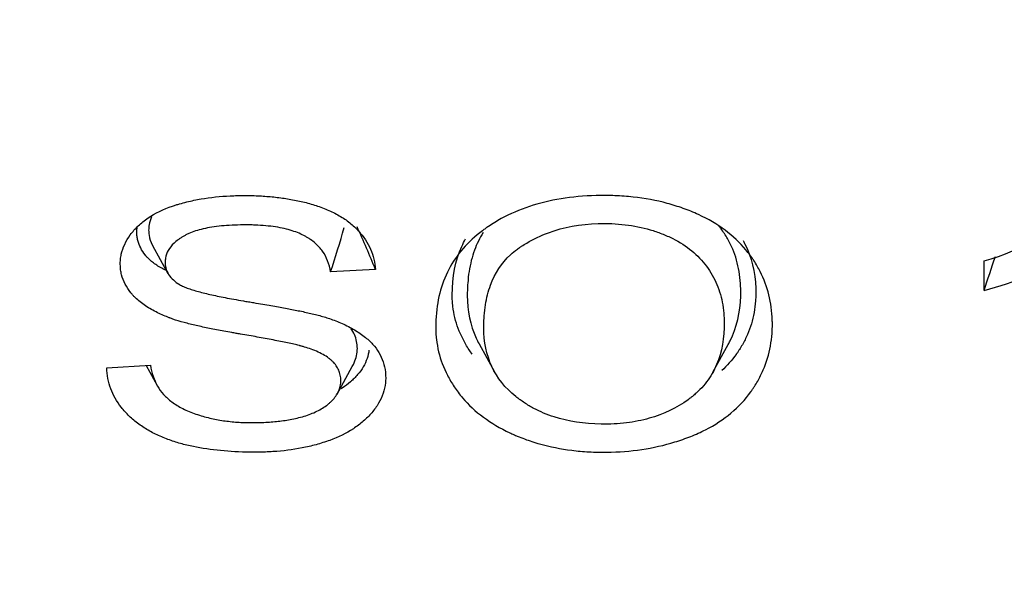
# Model space of a CAD drawing. Units: millimetres. Extents: x 0 to 857, y 594 to 1188.
# Drawn here: x 305 to 307, y 702 to 703 of the extents above; entities that cross this region are included whole.
import ezdxf

# ---------------------------------------------------------------- set-up
doc = ezdxf.new("R2010")
doc.units = ezdxf.units.MM
for name, color, linetype in [('Default', 7, 'Continuous'), ('H03-320', 7, 'Continuous'), ('H03-321', 7, 'Continuous')]:
    doc.layers.add(name, color=color, linetype=linetype)

# ---------------------------------------------------------------- blocks, each defined once
blk = doc.blocks.new('SE10')
at = {"layer": 'H03-320', "color": 7, "linetype": 'Continuous'}
for centre, radius, start, end in [((305.9638, 710.2556), 10.3635, 231.70311, 268.79526), ((306.841, 710.2552), 10.3631, 271.20333, 308.29926), ((306.0406, 710.756), 10.8725, 232.92433, 268.44354), ((306.7608, 710.7616), 10.8782, 271.57221, 307.07153)]:
    blk.add_arc(centre, radius, start, end, dxfattribs=at)
for points, knots in [([(307.959, 711.5963), (308.4375, 711.5286), (308.9012, 711.4307), (309.8004, 711.175), (310.2403, 711.0146), (311.056, 710.647), (311.4353, 710.4393), (312.1396, 709.9742), (312.4663, 709.7144), (313.0407, 709.1629), (313.292, 708.8694), (313.6146, 708.402), (313.7133, 708.2406), (313.8884, 707.9139), (313.9649, 707.7486), (314.1622, 707.2469), (314.2509, 706.9048), (314.3179, 706.3798), (314.329, 706.2026), (314.3283, 705.8514), (314.3166, 705.6767), (314.248, 705.155), (314.158, 704.8106), (313.8851, 704.1302), (313.7066, 703.8052), (313.3793, 703.3402), (313.2603, 703.1889), (313.0019, 702.8937), (312.8618, 702.7491), (312.4174, 702.3333), (312.0895, 702.0795), (311.5512, 701.7324), (311.364, 701.6223), (310.9737, 701.4137), (310.7706, 701.3154), (310.1501, 701.0436), (309.7171, 700.891), (308.8131, 700.6425), (308.3387, 700.5466), (307.3842, 700.4197), (306.9008, 700.3874), (305.9213, 700.3867), (305.4372, 700.4182), (304.4807, 700.5439), (304.0064, 700.6391), (303.1027, 700.886), (302.669, 701.038), (302.0462, 701.3095), (301.8426, 701.4077), (301.4527, 701.6152), (301.2655, 701.7248), (300.7264, 702.071), (300.397, 702.3247), (299.8007, 702.8804), (299.5422, 703.1747), (299.2136, 703.6387), (299.1138, 703.7973), (298.9345, 704.1226), (298.8544, 704.2903), (298.6494, 704.798), (298.5583, 705.1416), (298.4883, 705.6635), (298.4762, 705.8386), (298.4746, 706.1908), (298.4854, 706.3683), (298.5511, 706.8926), (298.639, 707.2346), (298.8349, 707.7365), (298.911, 707.902), (299.0853, 708.2293), (299.1834, 708.3905), (299.5048, 708.8588), (299.7565, 709.1533), (300.3313, 709.7069), (300.6573, 709.9671), (301.3604, 710.4335), (301.7394, 710.6421), (302.3515, 710.9189), (302.5637, 711.0054), (302.9978, 711.1643), (303.2206, 711.2367), (303.901, 711.4306), (304.3669, 711.5289), (304.8455, 711.5965)], [0, 0, 0, 0, 0.03125, 0.03125, 0.0625, 0.0625, 0.09375, 0.09375, 0.125, 0.125, 0.15625, 0.15625, 0.171875, 0.171875, 0.1875, 0.1875, 0.21875, 0.21875, 0.234375, 0.234375, 0.25, 0.25, 0.28125, 0.28125, 0.3125, 0.3125, 0.328125, 0.328125, 0.34375, 0.34375, 0.375, 0.375, 0.390625, 0.390625, 0.40625, 0.40625, 0.4375, 0.4375, 0.46875, 0.46875, 0.5, 0.5, 0.53125, 0.53125, 0.5625, 0.5625, 0.59375, 0.59375, 0.609375, 0.609375, 0.625, 0.625, 0.65625, 0.65625, 0.6875, 0.6875, 0.703125, 0.703125, 0.71875, 0.71875, 0.75, 0.75, 0.765625, 0.765625, 0.78125, 0.78125, 0.8125, 0.8125, 0.828125, 0.828125, 0.84375, 0.84375, 0.875, 0.875, 0.90625, 0.90625, 0.9375, 0.9375, 0.953125, 0.953125, 0.96875, 0.96875, 1, 1, 1, 1]), ([(305.0653, 711.2424), (304.5955, 711.1818), (304.1393, 711.0907), (303.4787, 710.9122), (303.2621, 710.8459), (302.8369, 710.6981), (302.6275, 710.6156), (302.0222, 710.3493), (301.6478, 710.1467), (300.9532, 709.6954), (300.6306, 709.4437), (300.0594, 708.9098), (299.8088, 708.6275), (299.38, 708.0312), (299.2025, 707.715), (298.9359, 707.0751), (298.8443, 706.7486), (298.7703, 706.2489), (298.7564, 706.0798), (298.7507, 705.7437), (298.7589, 705.5767), (298.8158, 705.0785), (298.8967, 704.7502), (299.0848, 704.2637), (299.159, 704.1026), (299.3269, 703.7895), (299.421, 703.6366), (299.7327, 703.1884), (299.9799, 702.9033), (300.5537, 702.3636), (300.8718, 702.1168), (301.3493, 701.8086), (301.4829, 701.7281), (301.6208, 701.6507)], [0, 0, 0, 0, 0.03125, 0.03125, 0.046875, 0.046875, 0.0625, 0.0625, 0.09375, 0.09375, 0.125, 0.125, 0.15625, 0.15625, 0.1875, 0.1875, 0.21875, 0.21875, 0.234375, 0.234375, 0.25, 0.25, 0.28125, 0.28125, 0.296875, 0.296875, 0.3125, 0.3125, 0.34375, 0.34375, 0.375, 0.375, 0.3866226, 0.3866226, 0.3866226, 0.3866226])]:
    blk.add_open_spline(points, degree=3, knots=knots, dxfattribs=at)
at = {"layer": 'H03-321', "color": 7, "linetype": 'Continuous'}
for p, q in [((305.2697, 702.3579), (305.3035, 702.2967)), ((307.1016, 702.2589), (307.1016, 702.3241)), ((305.7606, 702.3048), (305.6617, 702.2997)), ((305.9891, 702.1413), (306.023, 702.08)), ((306.5042, 702.0788), (306.538, 702.1401)), ((305.1686, 702.0882), (305.2648, 702.0944)), ((305.2554, 702.0938), (305.2799, 702.0493)), ((305.676, 702.0305), (305.7096, 702.0913))]:
    blk.add_line(p, q, dxfattribs=at)
for centre, radius, start, end in [((306.9765, 702.7808), 0.4736, 285.3168, 317.5681), ((303.3303, 703.0699), 2.4554, 341.7186, 344.1128), ((304.1016, 701.6502), 1.7835, 21.5305, 24.8311), ((306.9262, 702.9346), 0.6981, 284.554, 301.611), ((298.727, 705.0953), 8.8419, 341.28916, 341.80172)]:
    blk.add_arc(centre, radius, start, end, dxfattribs=at)
blk.add_ellipse((306.4023, 705.6274), major_axis=(7.1357, 0), ratio=0.707107, start_param=1.636569, end_param=3.896652, dxfattribs=at)
for points, knots in [([(305.2648, 702.0944), (305.2677, 702.077), (305.2728, 702.0618), (305.2842, 702.0417), (305.2887, 702.0355), (305.2964, 702.0269), (305.2992, 702.0242), (305.3052, 702.0187), (305.3085, 702.016), (305.3156, 702.0107), (305.3194, 702.0082), (305.3275, 702.0033), (305.3317, 702.0009), (305.3452, 701.9942), (305.3549, 701.9902), (305.3701, 701.9849), (305.3752, 701.9833), (305.3854, 701.9803), (305.3905, 701.979), (305.4055, 701.9754), (305.4155, 701.9735), (305.4306, 701.9713), (305.4356, 701.9707), (305.4459, 701.9696), (305.451, 701.9691), (305.4668, 701.968), (305.4778, 701.9676), (305.4908, 701.9677), (305.4923, 701.9677), (305.4952, 701.9677), (305.4966, 701.9677), (305.5009, 701.9678), (305.5037, 701.9679), (305.5121, 701.9681), (305.5175, 701.9684), (305.5282, 701.969), (305.5334, 701.9694), (305.5438, 701.9704), (305.5489, 701.9709), (305.5641, 701.9729), (305.5742, 701.9746), (305.5894, 701.978), (305.5945, 701.9793), (305.6046, 701.9822), (305.6096, 701.9837), (305.624, 701.989), (305.633, 701.993), (305.6453, 702.0002), (305.6491, 702.0027), (305.6546, 702.0067), (305.6563, 702.0081), (305.6597, 702.011), (305.6613, 702.0125), (305.6691, 702.0201), (305.6743, 702.0268), (305.6798, 702.0378), (305.6813, 702.0415), (305.6834, 702.0493), (305.6841, 702.0533), (305.6845, 702.0614), (305.6843, 702.0655), (305.6831, 702.0732), (305.6821, 702.077), (305.6794, 702.0841), (305.6776, 702.0876), (305.6735, 702.094), (305.6712, 702.0971), (305.6673, 702.1014), (305.6659, 702.1028), (305.6642, 702.1045), (305.6638, 702.1048), (305.6631, 702.1055), (305.6627, 702.1058), (305.6616, 702.1068), (305.6608, 702.1074), (305.6567, 702.1108), (305.6529, 702.1134), (305.6443, 702.1185), (305.6395, 702.1209), (305.6296, 702.1255), (305.6243, 702.1275), (305.614, 702.1313), (305.609, 702.1329), (305.6022, 702.135), (305.6, 702.1356), (305.5971, 702.1364), (305.5961, 702.1367), (305.5948, 702.1371), (305.5944, 702.1372), (305.5935, 702.1374), (305.5931, 702.1375), (305.5892, 702.1385), (305.5853, 702.1395), (305.5767, 702.1415), (305.5721, 702.1425), (305.5573, 702.1456), (305.5465, 702.1477), (305.5239, 702.152), (305.5122, 702.1542), (305.4881, 702.1585), (305.4758, 702.1607), (305.46, 702.1634), (305.4568, 702.1639), (305.4505, 702.165), (305.4474, 702.1655), (305.4383, 702.1671), (305.4325, 702.1682), (305.4156, 702.1712), (305.4051, 702.1733), (305.3849, 702.1774), (305.3753, 702.1794), (305.3566, 702.1837), (305.3476, 702.1859), (305.3303, 702.1907), (305.3219, 702.1931), (305.3124, 702.1965), (305.3105, 702.1972), (305.3085, 702.198), (305.3083, 702.198), (305.3078, 702.1982), (305.3076, 702.1983), (305.3069, 702.1986), (305.3064, 702.1988), (305.305, 702.1993), (305.3041, 702.1997), (305.2992, 702.2016), (305.2949, 702.2034), (305.2862, 702.2073), (305.2817, 702.2094), (305.2726, 702.214), (305.2681, 702.2164), (305.2593, 702.2216), (305.255, 702.2243), (305.2469, 702.2299), (305.243, 702.2328), (305.2359, 702.2388), (305.2326, 702.2418), (305.2289, 702.2456), (305.2282, 702.2463), (305.2268, 702.2478), (305.2261, 702.2486), (305.2242, 702.2508), (305.2229, 702.2524), (305.2118, 702.2662), (305.2049, 702.2794), (305.2004, 702.2972), (305.1997, 702.3009), (305.1987, 702.3083), (305.1985, 702.3121), (305.1984, 702.3197), (305.1985, 702.3236), (305.1993, 702.3312), (305.1999, 702.335), (305.2039, 702.3536), (305.2106, 702.3679), (305.223, 702.385), (305.2257, 702.3883), (305.2315, 702.395), (305.2346, 702.3982), (305.2445, 702.4076), (305.2517, 702.4134), (305.2753, 702.4293), (305.2937, 702.438), (305.3163, 702.4458), (305.3188, 702.4466), (305.3227, 702.4479), (305.324, 702.4483), (305.3266, 702.449), (305.3279, 702.4494), (305.3344, 702.4513), (305.3397, 702.4527), (305.3554, 702.4566), (305.3658, 702.4588), (305.3974, 702.4642), (305.4185, 702.4664), (305.4456, 702.4678), (305.451, 702.4679), (305.462, 702.4682), (305.4675, 702.4682), (305.4841, 702.4682), (305.4949, 702.4679), (305.516, 702.4668), (305.5264, 702.466), (305.5469, 702.4639), (305.557, 702.4626), (305.577, 702.4593), (305.5869, 702.4574), (305.6016, 702.454), (305.6065, 702.4528), (305.6163, 702.4501), (305.6212, 702.4487), (305.6357, 702.4442), (305.6453, 702.4407), (305.6637, 702.4329), (305.6726, 702.4285), (305.6892, 702.419), (305.697, 702.4137), (305.7076, 702.4053), (305.711, 702.4024), (305.7158, 702.398), (305.7173, 702.3965), (305.7203, 702.3934), (305.7218, 702.3918), (305.7345, 702.3777), (305.7435, 702.3642), (305.7562, 702.3357), (305.7598, 702.3206), (305.7606, 702.3048)], [0, 0, 0, 0, 0.03125, 0.03125, 0.046875, 0.046875, 0.054688, 0.054688, 0.0625, 0.0625, 0.070312, 0.070312, 0.078125, 0.078125, 0.09375, 0.09375, 0.101562, 0.101562, 0.109375, 0.109375, 0.125, 0.125, 0.132812, 0.132812, 0.140625, 0.140625, 0.15625, 0.15625, 0.158203, 0.158203, 0.160156, 0.160156, 0.164062, 0.164062, 0.171875, 0.171875, 0.179688, 0.179688, 0.1875, 0.1875, 0.203125, 0.203125, 0.210938, 0.210938, 0.21875, 0.21875, 0.234375, 0.234375, 0.242188, 0.242188, 0.246094, 0.246094, 0.25, 0.25, 0.265625, 0.265625, 0.273438, 0.273438, 0.28125, 0.28125, 0.289062, 0.289062, 0.296875, 0.296875, 0.304688, 0.304688, 0.3125, 0.3125, 0.316406, 0.316406, 0.317383, 0.317383, 0.318359, 0.318359, 0.320312, 0.320312, 0.328125, 0.328125, 0.335938, 0.335938, 0.34375, 0.34375, 0.351562, 0.351562, 0.355469, 0.355469, 0.357422, 0.357422, 0.358398, 0.358398, 0.359375, 0.359375, 0.367188, 0.367188, 0.375, 0.375, 0.390625, 0.390625, 0.40625, 0.40625, 0.421875, 0.421875, 0.425781, 0.425781, 0.429688, 0.429688, 0.4375, 0.4375, 0.453125, 0.453125, 0.46875, 0.46875, 0.484375, 0.484375, 0.5, 0.5, 0.503906, 0.503906, 0.504395, 0.504395, 0.504883, 0.504883, 0.505859, 0.505859, 0.507812, 0.507812, 0.515625, 0.515625, 0.523438, 0.523438, 0.53125, 0.53125, 0.539062, 0.539062, 0.546875, 0.546875, 0.554688, 0.554688, 0.556641, 0.556641, 0.558594, 0.558594, 0.5625, 0.5625, 0.59375, 0.59375, 0.601562, 0.601562, 0.609375, 0.609375, 0.617188, 0.617188, 0.625, 0.625, 0.65625, 0.65625, 0.664062, 0.664062, 0.671875, 0.671875, 0.6875, 0.6875, 0.71875, 0.71875, 0.722656, 0.722656, 0.724609, 0.724609, 0.726562, 0.726562, 0.734375, 0.734375, 0.75, 0.75, 0.78125, 0.78125, 0.789062, 0.789062, 0.796875, 0.796875, 0.8125, 0.8125, 0.828125, 0.828125, 0.84375, 0.84375, 0.859375, 0.859375, 0.867188, 0.867188, 0.875, 0.875, 0.890625, 0.890625, 0.90625, 0.90625, 0.921875, 0.921875, 0.929688, 0.929688, 0.933594, 0.933594, 0.9375, 0.9375, 0.96875, 0.96875, 1, 1, 1, 1]), ([(306.6352, 702.1846), (306.6352, 702.1827), (306.6352, 702.1807), (306.6351, 702.1739), (306.6348, 702.1691), (306.6338, 702.1548), (306.6326, 702.1455), (306.6276, 702.118), (306.6223, 702.1005), (306.6115, 702.0753), (306.6074, 702.0671), (306.6006, 702.0551), (306.5982, 702.0511), (306.5944, 702.0452), (306.5931, 702.0433), (306.5911, 702.0403), (306.5904, 702.0394), (306.5894, 702.0379), (306.5891, 702.0375), (306.5884, 702.0365), (306.5881, 702.036), (306.5752, 702.0183), (306.5607, 702.0027), (306.5274, 701.9749), (306.5087, 701.9626), (306.4776, 701.9467), (306.4667, 701.9418), (306.4496, 701.935), (306.4438, 701.9329), (306.4322, 701.9288), (306.4264, 701.9269), (306.3733, 701.9106), (306.3233, 701.9031), (306.2637, 701.9025), (306.2571, 701.9025), (306.244, 701.9028), (306.2375, 701.9031), (306.2182, 701.9041), (306.2056, 701.9052), (306.1686, 701.9098), (306.145, 701.9145), (306.111, 701.924), (306.1, 701.9276), (306.0838, 701.9337), (306.0784, 701.9358), (306.0718, 701.9386), (306.0705, 701.9391), (306.0679, 701.9403), (306.0665, 701.9409), (306.0623, 701.9427), (306.0596, 701.944), (306.0354, 701.9554), (306.0159, 701.9669), (305.981, 701.9926), (305.9657, 702.0069), (305.9457, 702.0303), (305.9396, 702.0386), (305.9286, 702.0551), (305.9237, 702.0635), (305.9107, 702.0889), (305.9042, 702.1063), (305.8977, 702.1329), (305.8961, 702.1418), (305.8945, 702.1554), (305.8941, 702.1599), (305.8937, 702.1667), (305.8936, 702.169), (305.8935, 702.1724), (305.8934, 702.1735), (305.8934, 702.1752), (305.8934, 702.1758), (305.8934, 702.1767), (305.8934, 702.177), (305.8934, 702.1775), (305.8934, 702.1778), (305.8934, 702.1781), (305.8934, 702.2206), (305.901, 702.2588), (305.9314, 702.3266), (305.9542, 702.3562), (305.9885, 702.3846), (305.9924, 702.3877), (305.9985, 702.3922), (306.0008, 702.3939), (306.0052, 702.397), (306.0075, 702.3986), (306.0188, 702.4062), (306.0282, 702.4119), (306.0573, 702.4278), (306.0779, 702.4367), (306.1438, 702.4585), (306.1928, 702.4666), (306.254, 702.4682), (306.2609, 702.4682), (306.2748, 702.4682), (306.2817, 702.468), (306.302, 702.4673), (306.3153, 702.4663), (306.3545, 702.462), (306.3795, 702.4574), (306.4155, 702.4477), (306.4273, 702.444), (306.4502, 702.4358), (306.4616, 702.4311), (306.4941, 702.4161), (306.5136, 702.4047), (306.5483, 702.3789), (306.5635, 702.3645), (306.5799, 702.3449), (306.583, 702.3408), (306.5876, 702.3347), (306.5891, 702.3325), (306.5918, 702.3286), (306.5931, 702.3267), (306.5995, 702.3168), (306.6042, 702.3088), (306.625, 702.2677), (306.6339, 702.232), (306.6352, 702.1905), (306.6352, 702.1875), (306.6352, 702.1846)], [0, 0, 0, 0, 0.003167, 0.003167, 0.01098, 0.01098, 0.026605, 0.026605, 0.057855, 0.057855, 0.07348, 0.07348, 0.081292, 0.081292, 0.085198, 0.085198, 0.087151, 0.087151, 0.088128, 0.088128, 0.089105, 0.089105, 0.120355, 0.120355, 0.151605, 0.151605, 0.16723, 0.16723, 0.175042, 0.175042, 0.182855, 0.182855, 0.245355, 0.245355, 0.253167, 0.253167, 0.26098, 0.26098, 0.276605, 0.276605, 0.307855, 0.307855, 0.32348, 0.32348, 0.331292, 0.331292, 0.333245, 0.333245, 0.335198, 0.335198, 0.339105, 0.339105, 0.370355, 0.370355, 0.401605, 0.401605, 0.41723, 0.41723, 0.432855, 0.432855, 0.464105, 0.464105, 0.47973, 0.47973, 0.487542, 0.487542, 0.491448, 0.491448, 0.493401, 0.493401, 0.494378, 0.494378, 0.494866, 0.494866, 0.495355, 0.495355, 0.495355, 0.557855, 0.557855, 0.620355, 0.620355, 0.628167, 0.628167, 0.632073, 0.632073, 0.63598, 0.63598, 0.651605, 0.651605, 0.682855, 0.682855, 0.745355, 0.745355, 0.753167, 0.753167, 0.76098, 0.76098, 0.776605, 0.776605, 0.807855, 0.807855, 0.82348, 0.82348, 0.839105, 0.839105, 0.870355, 0.870355, 0.901605, 0.901605, 0.909417, 0.909417, 0.913323, 0.913323, 0.91723, 0.91723, 0.932855, 0.932855, 0.995355, 0.995355, 1, 1, 1, 1]), ([(305.2671, 702.4213), (305.2646, 702.4156), (305.2628, 702.4098), (305.2612, 702.4), (305.2609, 702.396), (305.2609, 702.3882), (305.2612, 702.3844), (305.263, 702.3732), (305.2654, 702.3661), (305.2691, 702.3589), (305.2694, 702.3584), (305.2696, 702.358)], [0.20024592, 0.20024592, 0.20024592, 0.20024592, 0.21208214, 0.21208214, 0.22015064, 0.22015064, 0.22821914, 0.22821914, 0.24435614, 0.24435614, 0.24549117, 0.24549117, 0.24549117, 0.24549117]), ([(305.6617, 702.2997), (305.6591, 702.3172), (305.6532, 702.3322), (305.6395, 702.3517), (305.6341, 702.3578), (305.6247, 702.3661), (305.6213, 702.3687), (305.6158, 702.3725), (305.6139, 702.3738), (305.611, 702.3756), (305.61, 702.3762), (305.608, 702.3773), (305.607, 702.3779), (305.5976, 702.383), (305.588, 702.3871), (305.5662, 702.394), (305.554, 702.3968), (305.5268, 702.401), (305.5117, 702.4024), (305.4912, 702.4032), (305.487, 702.4033), (305.4784, 702.4034), (305.474, 702.4034), (305.461, 702.4033), (305.4526, 702.4031), (305.4285, 702.402), (305.4137, 702.4005), (305.3869, 702.3963), (305.3749, 702.3935), (305.359, 702.3884), (305.3541, 702.3865), (305.3472, 702.3834), (305.345, 702.3823), (305.3407, 702.3801), (305.3387, 702.379), (305.3348, 702.3766), (305.3329, 702.3755), (305.3293, 702.3731), (305.3275, 702.3719), (305.3226, 702.3682), (305.3196, 702.3657), (305.3114, 702.358), (305.3072, 702.3527), (305.301, 702.3417), (305.299, 702.336), (305.2975, 702.3273), (305.2973, 702.3244), (305.2973, 702.3185), (305.2975, 702.3156), (305.2988, 702.3074), (305.3005, 702.3023), (305.3054, 702.293), (305.3086, 702.2887), (305.3162, 702.281), (305.3205, 702.2775), (305.3256, 702.2741), (305.3259, 702.2739), (305.3264, 702.2736), (305.3265, 702.2735), (305.3268, 702.2733), (305.327, 702.2732), (305.3274, 702.2729), (305.3278, 702.2727), (305.3284, 702.2723), (305.3287, 702.2721), (305.3304, 702.2712), (305.3318, 702.2704), (305.3362, 702.2682), (305.3395, 702.2668), (305.3467, 702.264), (305.3505, 702.2626), (305.3585, 702.26), (305.3628, 702.2587), (305.376, 702.255), (305.3856, 702.2526), (305.4063, 702.2479), (305.4174, 702.2455), (305.4417, 702.2408), (305.4549, 702.2384), (305.4714, 702.2357), (305.4733, 702.2353), (305.4771, 702.2347), (305.479, 702.2344), (305.4848, 702.2335), (305.4885, 702.2328), (305.4993, 702.231), (305.5061, 702.2299), (305.5251, 702.2267), (305.5363, 702.2247), (305.5574, 702.2209), (305.5671, 702.2191), (305.5861, 702.2154), (305.5954, 702.2135), (305.6136, 702.2095), (305.6227, 702.2074), (305.6359, 702.2041), (305.6402, 702.2029), (305.6464, 702.2011), (305.6485, 702.2005), (305.6524, 702.1993), (305.6544, 702.1986), (305.6607, 702.1965), (305.6651, 702.195), (305.6743, 702.1915), (305.679, 702.1897), (305.6884, 702.1857), (305.6931, 702.1835), (305.7024, 702.1789), (305.707, 702.1765), (305.7159, 702.1714), (305.7201, 702.1688), (305.7283, 702.1634), (305.7322, 702.1606), (305.7394, 702.1549), (305.7428, 702.152), (305.749, 702.1463), (305.7518, 702.1435), (305.7597, 702.1347), (305.7644, 702.1285), (305.7721, 702.1155), (305.7753, 702.1086), (305.7801, 702.0943), (305.7817, 702.0869), (305.7829, 702.0753), (305.7832, 702.0714), (305.7832, 702.0654), (305.7832, 702.0635), (305.783, 702.0595), (305.7829, 702.0575), (305.7819, 702.0477), (305.7802, 702.0399), (305.7751, 702.0248), (305.7716, 702.0174), (305.7632, 702.0031), (305.7582, 701.9961), (305.7497, 701.9862), (305.7467, 701.9829), (305.7404, 701.9766), (305.7371, 701.9736), (305.727, 701.9648), (305.7197, 701.9593), (305.6964, 701.9442), (305.679, 701.9357), (305.655, 701.9269), (305.65, 701.9252), (305.6399, 701.922), (305.6349, 701.9205), (305.6196, 701.9163), (305.6093, 701.9139), (305.5781, 701.9078), (305.5568, 701.9051), (305.5293, 701.9034), (305.5237, 701.9031), (305.5153, 701.9028), (305.5125, 701.9027), (305.5068, 701.9026), (305.504, 701.9026), (305.4954, 701.9025), (305.4897, 701.9025), (305.4784, 701.9027), (305.4729, 701.9028), (305.4454, 701.9037), (305.4243, 701.9052), (305.3836, 701.9101), (305.364, 701.9135), (305.3403, 701.9192), (305.3356, 701.9204), (305.3263, 701.923), (305.3217, 701.9244), (305.3079, 701.9289), (305.2987, 701.9323), (305.2805, 701.94), (305.2717, 701.9443), (305.2547, 701.9538), (305.2466, 701.959), (305.2315, 701.9701), (305.2245, 701.976), (305.2149, 701.9852), (305.2118, 701.9884), (305.206, 701.9947), (305.2033, 701.998), (305.1904, 702.0143), (305.1828, 702.0281), (305.1722, 702.057), (305.1692, 702.0722), (305.1686, 702.0882)], [0, 0, 0, 0, 0.03125, 0.03125, 0.046875, 0.046875, 0.054688, 0.054688, 0.058594, 0.058594, 0.060547, 0.060547, 0.0625, 0.0625, 0.078125, 0.078125, 0.09375, 0.09375, 0.109375, 0.109375, 0.113281, 0.113281, 0.117188, 0.117188, 0.125, 0.125, 0.140625, 0.140625, 0.15625, 0.15625, 0.164062, 0.164062, 0.167969, 0.167969, 0.171875, 0.171875, 0.175781, 0.175781, 0.179688, 0.179688, 0.1875, 0.1875, 0.203125, 0.203125, 0.21875, 0.21875, 0.226562, 0.226562, 0.234375, 0.234375, 0.25, 0.25, 0.265625, 0.265625, 0.28125, 0.28125, 0.282227, 0.282227, 0.282715, 0.282715, 0.283203, 0.283203, 0.28418, 0.28418, 0.285156, 0.285156, 0.289062, 0.289062, 0.296875, 0.296875, 0.304688, 0.304688, 0.3125, 0.3125, 0.328125, 0.328125, 0.34375, 0.34375, 0.359375, 0.359375, 0.361328, 0.361328, 0.363281, 0.363281, 0.367188, 0.367188, 0.375, 0.375, 0.390625, 0.390625, 0.40625, 0.40625, 0.421875, 0.421875, 0.4375, 0.4375, 0.445312, 0.445312, 0.449219, 0.449219, 0.453125, 0.453125, 0.460938, 0.460938, 0.46875, 0.46875, 0.476562, 0.476562, 0.484375, 0.484375, 0.492188, 0.492188, 0.5, 0.5, 0.507812, 0.507812, 0.515625, 0.515625, 0.53125, 0.53125, 0.546875, 0.546875, 0.5625, 0.5625, 0.570312, 0.570312, 0.574219, 0.574219, 0.578125, 0.578125, 0.59375, 0.59375, 0.609375, 0.609375, 0.625, 0.625, 0.632812, 0.632812, 0.640625, 0.640625, 0.65625, 0.65625, 0.6875, 0.6875, 0.695312, 0.695312, 0.703125, 0.703125, 0.71875, 0.71875, 0.75, 0.75, 0.757812, 0.757812, 0.761719, 0.761719, 0.765625, 0.765625, 0.773438, 0.773438, 0.78125, 0.78125, 0.8125, 0.8125, 0.84375, 0.84375, 0.851562, 0.851562, 0.859375, 0.859375, 0.875, 0.875, 0.890625, 0.890625, 0.90625, 0.90625, 0.921875, 0.921875, 0.929688, 0.929688, 0.9375, 0.9375, 0.96875, 0.96875, 1, 1, 1, 1]), ([(305.2983, 702.3034), (305.2944, 702.3053), (305.2905, 702.3074), (305.2832, 702.3117), (305.2797, 702.3139), (305.2731, 702.3185), (305.27, 702.3208), (305.2644, 702.3255), (305.2619, 702.3278), (305.259, 702.3307), (305.2585, 702.3313), (305.2574, 702.3325), (305.2569, 702.333), (305.2553, 702.3348), (305.2543, 702.3361), (305.2454, 702.3472), (305.24, 702.3575), (305.2364, 702.3717), (305.2358, 702.3746), (305.2351, 702.3806), (305.2349, 702.3837), (305.2348, 702.39), (305.2349, 702.3932), (305.2353, 702.3967), (305.2353, 702.3972), (305.2354, 702.3976)], [0.52712005, 0.52712005, 0.52712005, 0.52712005, 0.53520414, 0.53520414, 0.54328823, 0.54328823, 0.55137232, 0.55137232, 0.55945641, 0.55945641, 0.56147744, 0.56147744, 0.56349846, 0.56349846, 0.56754051, 0.56754051, 0.59987687, 0.59987687, 0.60796097, 0.60796097, 0.61604506, 0.61604506, 0.62412915, 0.62412915, 0.62529083, 0.62529083, 0.62529083, 0.62529083]), ([(306.5292, 702.185), (306.5292, 702.1866), (306.5292, 702.1881), (306.5291, 702.194), (306.5289, 702.1983), (306.5281, 702.2109), (306.5272, 702.219), (306.5232, 702.2429), (306.5189, 702.2579), (306.51, 702.2792), (306.5066, 702.2861), (306.4989, 702.2995), (306.4947, 702.3061), (306.4807, 702.3248), (306.4699, 702.3361), (306.4451, 702.3565), (306.4312, 702.3655), (306.4118, 702.3753), (306.4078, 702.3771), (306.3997, 702.3808), (306.3956, 702.3825), (306.3831, 702.3873), (306.3746, 702.3902), (306.3483, 702.3979), (306.33, 702.4016), (306.3014, 702.405), (306.2916, 702.4058), (306.2718, 702.4067), (306.2616, 702.4068), (306.2119, 702.4055), (306.1752, 702.3986), (306.125, 702.38), (306.1091, 702.3724), (306.0902, 702.3613), (306.0865, 702.359), (306.0819, 702.356), (306.081, 702.3554), (306.0796, 702.3545), (306.0792, 702.3542), (306.0783, 702.3536), (306.0779, 702.3533), (306.0761, 702.3521), (306.0748, 702.3512), (306.0679, 702.3462), (306.0628, 702.342), (306.0385, 702.3194), (306.0239, 702.2971), (306.0092, 702.2571), (306.0056, 702.2427), (306.0019, 702.2194), (306.001, 702.2114), (306.0001, 702.199), (305.9998, 702.1947), (305.9996, 702.1883), (305.9995, 702.1861), (305.9995, 702.1829), (305.9995, 702.1818), (305.9995, 702.1801), (305.9995, 702.1796), (305.9994, 702.1785), (305.9994, 702.1779), (305.9994, 702.1774), (305.9994, 702.1454), (306.0054, 702.1168), (306.0289, 702.066), (306.0466, 702.0439), (306.0715, 702.024), (306.073, 702.0228), (306.076, 702.0205), (306.0777, 702.0193), (306.0825, 702.0158), (306.0858, 702.0135), (306.0957, 702.007), (306.1026, 702.0029), (306.1237, 701.9917), (306.1385, 701.9854), (306.1856, 701.9702), (306.2202, 701.9649), (306.2677, 701.9643), (306.2772, 701.9645), (306.2957, 701.9654), (306.3048, 701.9662), (306.3312, 701.9694), (306.348, 701.9727), (306.3958, 701.9862), (306.4244, 701.9999), (306.4512, 702.0194), (306.4527, 702.0206), (306.4558, 702.0229), (306.4574, 702.0241), (306.4619, 702.0278), (306.4648, 702.0303), (306.4732, 702.0379), (306.4785, 702.0433), (306.493, 702.0602), (306.5012, 702.0724), (306.521, 702.112), (306.5281, 702.1424), (306.5291, 702.1794), (306.5292, 702.1822), (306.5292, 702.185)], [0, 0, 0, 0, 0.002805, 0.002805, 0.010618, 0.010618, 0.026243, 0.026243, 0.057493, 0.057493, 0.073118, 0.073118, 0.088743, 0.088743, 0.119993, 0.119993, 0.151243, 0.151243, 0.159055, 0.159055, 0.166868, 0.166868, 0.182493, 0.182493, 0.213743, 0.213743, 0.229368, 0.229368, 0.244993, 0.244993, 0.307493, 0.307493, 0.338743, 0.338743, 0.346555, 0.346555, 0.348508, 0.348508, 0.349485, 0.349485, 0.350461, 0.350461, 0.354368, 0.354368, 0.369993, 0.369993, 0.432493, 0.432493, 0.463743, 0.463743, 0.479368, 0.479368, 0.48718, 0.48718, 0.491086, 0.491086, 0.49304, 0.49304, 0.494016, 0.494016, 0.494993, 0.494993, 0.494993, 0.557493, 0.557493, 0.619993, 0.619993, 0.623899, 0.623899, 0.627805, 0.627805, 0.635618, 0.635618, 0.651243, 0.651243, 0.682493, 0.682493, 0.744993, 0.744993, 0.760618, 0.760618, 0.776243, 0.776243, 0.807493, 0.807493, 0.869993, 0.869993, 0.873899, 0.873899, 0.877805, 0.877805, 0.885618, 0.885618, 0.901243, 0.901243, 0.932493, 0.932493, 0.994993, 0.994993, 1, 1, 1, 1]), ([(306.5656, 702.2557), (306.5656, 702.2574), (306.5656, 702.259), (306.5655, 702.2653), (306.5653, 702.2698), (306.5644, 702.2833), (306.5634, 702.2921), (306.5591, 702.318), (306.5544, 702.3344), (306.5445, 702.358), (306.5408, 702.3657), (306.5322, 702.3806), (306.5275, 702.388), (306.5207, 702.397), (306.5192, 702.399), (306.5176, 702.401)], [0, 0, 0, 0, 0.00280505, 0.00280505, 0.01061755, 0.01061755, 0.02624255, 0.02624255, 0.05749255, 0.05749255, 0.07311755, 0.07311755, 0.08874255, 0.08874255, 0.09322188, 0.09322188, 0.09322188, 0.09322188]), ([(305.9979, 702.3864), (305.9903, 702.3744), (305.9839, 702.3614), (305.9735, 702.333), (305.9696, 702.3173), (305.9656, 702.2925), (305.9647, 702.2839), (305.9637, 702.2708), (305.9635, 702.2663), (305.9632, 702.2595), (305.9631, 702.2573), (305.9631, 702.2538), (305.9631, 702.2527), (305.9631, 702.251), (305.9631, 702.2504), (305.963, 702.2492), (305.963, 702.2486), (305.963, 702.2481), (305.963, 702.2139), (305.9694, 702.1825), (305.9846, 702.1498), (305.9867, 702.1455), (305.989, 702.1414)], [0.4030965, 0.4030965, 0.4030965, 0.4030965, 0.4324925, 0.4324925, 0.4637425, 0.4637425, 0.4793675, 0.4793675, 0.48718, 0.48718, 0.4910863, 0.4910863, 0.4930394, 0.4930394, 0.494016, 0.494016, 0.4949925, 0.4949925, 0.4949925, 0.5574925, 0.5574925, 0.5669396, 0.5669396, 0.5669396, 0.5669396]), ([(305.9739, 702.1187), (305.9715, 702.1219), (305.9692, 702.1252), (305.962, 702.136), (305.9576, 702.1437), (305.9456, 702.167), (305.9397, 702.1829), (305.9337, 702.2072), (305.9323, 702.2154), (305.9308, 702.2279), (305.9304, 702.232), (305.93, 702.2383), (305.9299, 702.2404), (305.9299, 702.2435), (305.9298, 702.2446), (305.9298, 702.2462), (305.9298, 702.2467), (305.9298, 702.2475), (305.9298, 702.2478), (305.9298, 702.2483), (305.9298, 702.2485), (305.9298, 702.2488), (305.9298, 702.2891), (305.937, 702.3247), (305.9535, 702.3615), (305.9563, 702.3672), (305.9594, 702.3727)], [0.4104567, 0.4104567, 0.4104567, 0.4104567, 0.4172294, 0.4172294, 0.4328544, 0.4328544, 0.4641044, 0.4641044, 0.4797294, 0.4797294, 0.4875419, 0.4875419, 0.4914481, 0.4914481, 0.4934013, 0.4934013, 0.4943778, 0.4943778, 0.4948661, 0.4948661, 0.4953544, 0.4953544, 0.4953544, 0.5578544, 0.5578544, 0.5696655, 0.5696655, 0.5696655, 0.5696655]), ([(306.5706, 702.3692), (306.5718, 702.367), (306.573, 702.3648), (306.5893, 702.3325), (306.5976, 702.2997), (306.5988, 702.2608), (306.5988, 702.2581), (306.5988, 702.2554)], [0.92825406, 0.92825406, 0.92825406, 0.92825406, 0.93285439, 0.93285439, 0.99535439, 0.99535439, 1, 1, 1, 1]), ([(306.5988, 702.2554), (306.5988, 702.2535), (306.5988, 702.2516), (306.5987, 702.2453), (306.5985, 702.2408), (306.5975, 702.2275), (306.5964, 702.2188), (306.5918, 702.1934), (306.5869, 702.1773), (306.577, 702.1542), (306.5732, 702.1467), (306.567, 702.1357), (306.5648, 702.1321), (306.5613, 702.1267), (306.5602, 702.125), (306.5584, 702.1223), (306.5578, 702.1214), (306.5568, 702.1201), (306.5565, 702.1197), (306.5559, 702.1188), (306.5556, 702.1184), (306.5459, 702.105), (306.5354, 702.0932), (306.5236, 702.0825)], [0, 0, 0, 0, 0.0031669, 0.0031669, 0.0109794, 0.0109794, 0.0266044, 0.0266044, 0.0578544, 0.0578544, 0.0734794, 0.0734794, 0.0812919, 0.0812919, 0.0851981, 0.0851981, 0.0871513, 0.0871513, 0.0881278, 0.0881278, 0.0891044, 0.0891044, 0.1150679, 0.1150679, 0.1150679, 0.1150679]), ([(306.538, 702.14), (306.5394, 702.1425), (306.5408, 702.1451), (306.5569, 702.1773), (306.5644, 702.2104), (306.5655, 702.2498), (306.5656, 702.2528), (306.5656, 702.2557)], [0.92698613, 0.92698613, 0.92698613, 0.92698613, 0.93249255, 0.93249255, 0.99499255, 0.99499255, 1, 1, 1, 1]), ([(305.7096, 702.0912), (305.7105, 702.0928), (305.7114, 702.0945), (305.7147, 702.101), (305.7167, 702.1061), (305.7195, 702.1164), (305.7204, 702.1217), (305.721, 702.1324), (305.7207, 702.1377), (305.7191, 702.148), (305.7177, 702.1531), (305.714, 702.1629), (305.7116, 702.1676), (305.7079, 702.1734), (305.707, 702.1748), (305.7061, 702.1761)], [0.25760685, 0.25760685, 0.25760685, 0.25760685, 0.260345, 0.260345, 0.2684291, 0.2684291, 0.27651319, 0.27651319, 0.28459728, 0.28459728, 0.29268137, 0.29268137, 0.30076546, 0.30076546, 0.30329726, 0.30329726, 0.30329726, 0.30329726]), ([(305.7463, 702.1276), (305.7457, 702.1213), (305.7443, 702.1151), (305.7401, 702.1028), (305.7373, 702.0968), (305.7303, 702.0849), (305.7262, 702.0791), (305.719, 702.0707), (305.7164, 702.0679), (305.7111, 702.0626), (305.7084, 702.0601), (305.6999, 702.0527), (305.6938, 702.0482), (305.6866, 702.0435), (305.6858, 702.043), (305.6851, 702.0425)], [0.583669, 0.583669, 0.583669, 0.583669, 0.59937012, 0.59937012, 0.61550712, 0.61550712, 0.63164412, 0.63164412, 0.63971261, 0.63971261, 0.64778111, 0.64778111, 0.66391811, 0.66391811, 0.66574678, 0.66574678, 0.66574678, 0.66574678])]:
    blk.add_open_spline(points, degree=3, knots=knots, dxfattribs=at)

msp = doc.modelspace()

# ---------------------------------------------------------------- block references
at = {"layer": 'Default'}
msp.add_blockref('SE10', (0, 0), dxfattribs=at)

doc.saveas('drawing.dxf')
